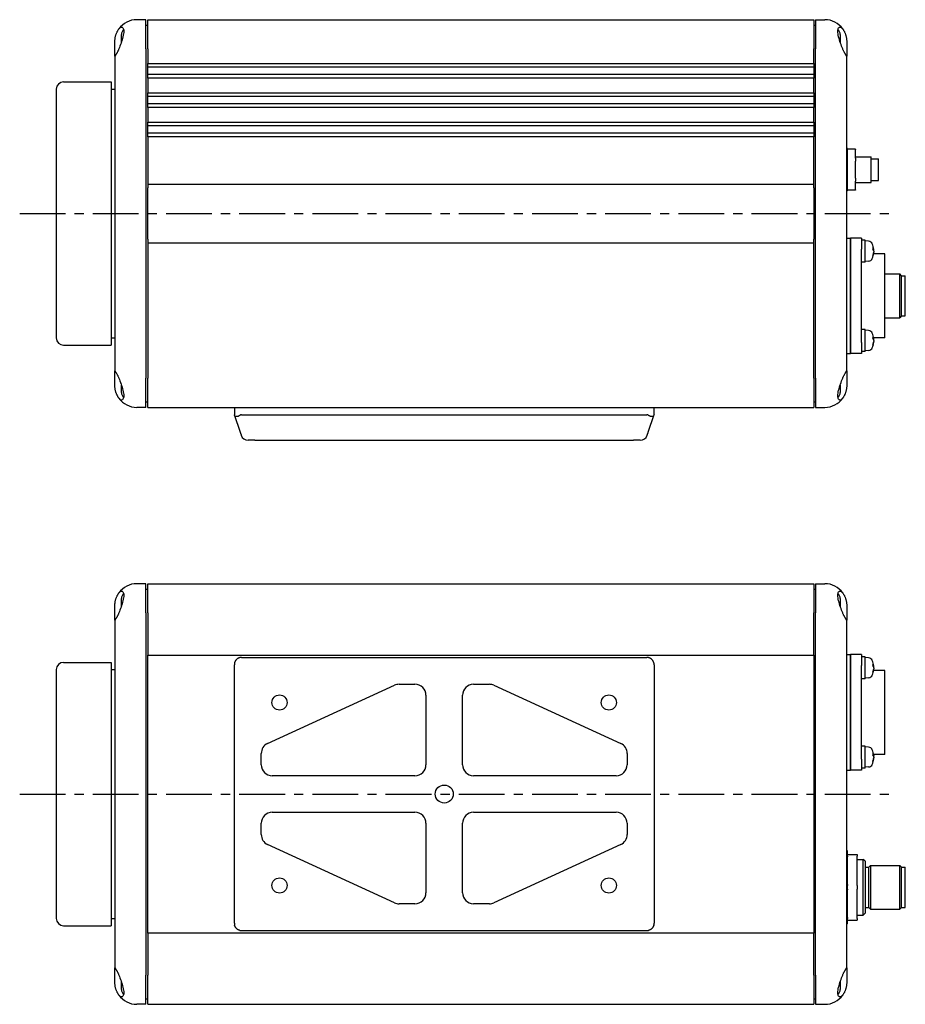
# Model space of a CAD drawing. Extents: x 245 to 622, y 174 to 443.
# Drawn here: x 245 to 487, y 174 to 443 of the extents above; entities that cross this region are included whole.
import ezdxf

# ---------------------------------------------------------------- set-up
doc = ezdxf.new("R2010")
doc.units = 0
doc.header["$LTSCALE"] = 5
doc.header["$MEASUREMENT"] = 0
doc.linetypes.add('CENTER', pattern=[2, 1.25, -0.25, 0.25, -0.25])
doc.layers.get('0').update_dxf_attribs({"linetype": 'CONTINUOUS'})

msp = doc.modelspace()

# ---------------------------------------------------------------- linework, layer by layer
at = {"linetype": 'Continuous'}
for p, q in [((279.05, 442.88), (276.55, 442.88)), ((279.05, 434.88), (279.05, 442.88)), ((279.55, 434.88), (279.55, 442.88)), ((279.55, 442.88), (461.55, 442.88)), ((461.55, 442.88), (461.55, 434.88)), ((462.05, 442.88), (462.05, 434.88)), ((462.05, 442.88), (464.55, 442.88)), ((272.35, 436.75), (272.35, 438.81)), ((279.05, 441.38), (279.55, 441.38)), ((461.55, 441.38), (462.05, 441.38)), ((468.75, 438.81), (468.75, 436.75)), ((270.55, 432.88), (270.55, 436.88)), ((470.55, 436.88), (470.55, 432.88)), ((279.05, 434.88), (279.05, 344.88)), ((279.55, 434.88), (279.55, 430.88)), ((461.55, 430.88), (461.55, 434.88)), ((462.05, 344.88), (462.05, 434.88)), ((270.55, 432.88), (270.55, 346.88)), ((279.55, 429.88), (279.55, 430.88)), ((279.55, 430.88), (461.55, 430.88)), ((461.55, 430.88), (461.55, 429.88)), ((470.55, 346.88), (470.55, 432.88)), ((279.55, 427.88), (279.55, 429.88)), ((461.55, 429.88), (279.55, 429.88)), ((461.55, 429.88), (461.55, 427.88)), ((256.55, 425.88), (269.55, 425.88)), ((269.55, 425.88), (269.55, 353.88)), ((279.55, 426.88), (279.55, 427.88)), ((461.55, 427.88), (279.55, 427.88)), ((279.55, 426.88), (279.55, 422.88)), ((461.55, 426.88), (279.55, 426.88)), ((461.55, 427.88), (461.55, 426.88)), ((461.55, 422.88), (461.55, 426.88)), ((254.55, 423.88), (254.55, 355.88)), ((269.55, 423.88), (270.55, 423.88)), ((279.55, 421.88), (279.55, 422.88)), ((279.55, 422.88), (461.55, 422.88)), ((461.55, 422.88), (461.55, 421.88)), ((279.55, 419.88), (279.55, 421.88)), ((461.55, 421.88), (279.55, 421.88)), ((461.55, 421.88), (461.55, 419.88)), ((279.55, 418.88), (279.55, 419.88)), ((461.55, 419.88), (279.55, 419.88)), ((279.55, 418.88), (279.55, 414.88)), ((461.55, 418.88), (279.55, 418.88)), ((461.55, 419.88), (461.55, 418.88)), ((461.55, 414.88), (461.55, 418.88)), ((279.55, 413.88), (279.55, 414.88)), ((279.55, 414.88), (461.55, 414.88)), ((461.55, 414.88), (461.55, 413.88)), ((279.55, 411.88), (279.55, 413.88)), ((461.55, 413.88), (279.55, 413.88)), ((279.55, 410.88), (279.55, 411.88)), ((461.55, 411.88), (279.55, 411.88)), ((461.55, 413.88), (461.55, 411.88)), ((461.55, 411.88), (461.55, 410.88)), ((279.55, 410.88), (279.55, 397.88)), ((461.55, 410.88), (279.55, 410.88)), ((461.55, 397.88), (461.55, 410.88)), ((470.75, 407.63), (470.55, 407.63)), ((470.75, 396.13), (470.75, 407.63)), ((472.95, 407.5), (470.75, 407.5)), ((472.95, 407.5), (472.95, 407.36)), ((472.95, 405.05), (472.95, 407.36)), ((472.95, 405.38), (477.25, 405.38)), ((472.95, 405.05), (472.95, 404.19)), ((472.95, 399.57), (472.95, 404.19)), ((477.25, 398.38), (477.25, 405.38)), ((477.25, 404.88), (479.25, 404.88)), ((479.25, 398.88), (479.25, 404.88)), ((472.95, 399.57), (472.95, 398.7)), ((472.95, 396.39), (472.95, 398.7)), ((477.25, 398.88), (479.25, 398.88)), ((279.55, 397.88), (279.55, 396.88)), ((279.55, 397.88), (461.55, 397.88)), ((279.55, 382.88), (279.55, 396.88)), ((279.55, 382.88), (279.55, 396.88)), ((461.55, 396.88), (461.55, 397.88)), ((461.55, 396.88), (461.55, 382.88)), ((461.55, 396.88), (461.55, 382.88)), ((470.75, 396.13), (470.55, 396.13)), ((472.95, 396.26), (470.75, 396.26)), ((472.95, 398.38), (477.25, 398.38)), ((472.95, 396.39), (472.95, 396.26)), ((279.55, 382.88), (279.55, 381.88)), ((461.55, 381.88), (461.55, 382.88)), ((470.55, 383.18), (471.55, 383.18)), ((471.55, 383.18), (471.55, 380.18)), ((471.55, 380.18), (471.55, 383.18)), ((474.55, 383.18), (471.55, 383.18)), ((474.55, 383.18), (474.55, 380.18)), ((475.55, 382.58), (474.55, 382.58)), ((475.55, 376.58), (475.55, 382.58)), ((476.53, 382.29), (475.55, 382.38)), ((279.55, 381.88), (279.55, 344.88)), ((279.55, 381.88), (461.55, 381.88)), ((461.55, 344.88), (461.55, 381.88)), ((471.55, 354.58), (471.55, 380.18)), ((471.55, 380.18), (471.55, 354.58)), ((474.55, 354.58), (474.55, 380.18)), ((477.73, 380.17), (477.73, 380.55)), ((477.93, 380.01), (477.8, 380)), ((477.73, 378.25), (477.73, 378.49)), ((477.93, 379.14), (477.89, 379.15)), ((480.95, 378.88), (477.9, 378.88)), ((480.95, 355.88), (480.95, 378.88)), ((475.55, 376.58), (474.55, 376.58)), ((476.53, 376.86), (475.55, 376.78)), ((480.95, 373.38), (485.05, 373.38)), ((485.05, 361.38), (485.05, 373.38)), ((485.55, 372.88), (485.05, 373.38)), ((485.55, 372.88), (486.55, 372.88)), ((485.55, 361.88), (485.55, 372.88)), ((486.55, 361.88), (486.55, 372.88)), ((480.95, 361.38), (485.05, 361.38)), ((485.55, 361.88), (485.05, 361.38)), ((485.55, 361.88), (486.55, 361.88)), ((475.55, 358.18), (474.55, 358.18)), ((475.55, 352.18), (475.55, 358.18)), ((269.55, 355.88), (270.55, 355.88)), ((476.53, 357.89), (475.55, 357.98)), ((477.73, 355.77), (477.73, 356.15)), ((477.93, 355.61), (477.8, 355.6)), ((480.95, 355.88), (477.9, 355.88)), ((256.55, 353.88), (269.55, 353.88)), ((471.55, 354.58), (471.55, 351.58)), ((471.55, 351.58), (471.55, 354.58)), ((474.55, 354.58), (474.55, 351.58)), ((477.73, 353.85), (477.73, 354.09)), ((477.93, 354.74), (477.89, 354.75)), ((470.55, 351.58), (471.55, 351.58)), ((474.55, 351.58), (471.55, 351.58)), ((475.55, 352.18), (474.55, 352.18)), ((476.53, 352.46), (475.55, 352.38)), ((270.55, 342.88), (270.55, 346.88)), ((279.05, 336.88), (279.05, 344.88)), ((279.55, 336.88), (279.55, 344.88)), ((461.55, 344.88), (461.55, 336.88)), ((462.05, 344.88), (462.05, 336.88)), ((470.55, 346.88), (470.55, 342.88)), ((272.35, 340.95), (272.35, 343)), ((468.75, 343), (468.75, 340.95)), ((279.05, 336.88), (276.55, 336.88)), ((279.05, 338.38), (279.55, 338.38)), ((279.55, 336.88), (461.55, 336.88)), ((303.2, 336.88), (305.2, 336.88)), ((303.2, 336.88), (303.2, 334.88)), ((305.2, 336.88), (415.9, 336.88)), ((415.9, 336.88), (417.9, 336.88)), ((417.9, 334.88), (417.9, 336.88)), ((461.55, 338.38), (462.05, 338.38)), ((462.05, 336.88), (464.55, 336.88)), ((303.26, 334.68), (303.2, 334.88)), ((303.26, 334.68), (304.71, 330.37)), ((305.2, 334.88), (415.9, 334.88)), ((416.38, 330.37), (417.83, 334.68)), ((417.9, 334.88), (417.83, 334.68)), ((308.82, 327.88), (306.98, 327.88)), ((308.82, 327.88), (412.27, 327.88)), ((414.11, 327.88), (412.27, 327.88)), ((279.05, 288.68), (276.55, 288.68)), ((279.05, 280.68), (279.05, 288.68)), ((279.55, 288.68), (461.55, 288.68)), ((279.55, 280.68), (279.55, 288.68)), ((461.55, 288.68), (461.55, 280.68)), ((462.05, 288.68), (462.05, 280.68)), ((462.05, 288.68), (464.55, 288.68)), ((279.05, 287.18), (279.55, 287.18)), ((461.55, 287.18), (462.05, 287.18)), ((270.55, 278.68), (270.55, 282.68)), ((272.35, 282.56), (272.35, 284.61)), ((468.75, 284.61), (468.75, 282.56)), ((470.55, 282.68), (470.55, 278.68)), ((279.05, 280.68), (279.05, 181.68)), ((279.55, 280.68), (279.55, 269.18)), ((461.55, 269.18), (461.55, 280.68)), ((462.05, 181.68), (462.05, 280.68)), ((270.55, 278.68), (270.55, 183.68)), ((470.55, 183.68), (470.55, 278.68)), ((470.55, 269.28), (471.55, 269.28)), ((474.55, 269.28), (471.55, 269.28)), ((471.55, 266.28), (471.55, 269.28)), ((471.55, 269.28), (471.55, 266.28)), ((474.55, 269.28), (474.55, 266.28)), ((256.55, 267.18), (269.55, 267.18)), ((269.55, 267.18), (269.55, 195.18)), ((279.55, 193.18), (279.55, 269.18)), ((279.55, 269.18), (461.55, 269.18)), ((303.2, 195.83), (303.2, 266.53)), ((305.2, 268.53), (415.9, 268.53)), ((417.9, 266.53), (417.9, 195.83)), ((461.55, 269.18), (461.55, 193.18)), ((475.55, 268.68), (474.55, 268.68)), ((475.55, 262.68), (475.55, 268.68)), ((476.53, 268.4), (475.55, 268.48)), ((477.73, 266.28), (477.73, 266.66)), ((254.55, 265.18), (254.55, 197.18)), ((269.55, 265.18), (270.55, 265.18)), ((471.55, 266.28), (471.55, 240.68)), ((471.55, 240.68), (471.55, 266.28)), ((474.55, 240.68), (474.55, 266.28)), ((477.73, 264.35), (477.73, 264.59)), ((477.93, 266.12), (477.8, 266.11)), ((477.93, 265.25), (477.89, 265.25)), ((480.95, 264.98), (477.9, 264.98)), ((480.95, 241.98), (480.95, 264.98)), ((348.2, 261.18), (352.55, 261.18)), ((368.55, 261.18), (372.89, 261.18)), ((475.55, 262.68), (474.55, 262.68)), ((476.53, 262.97), (475.55, 262.88)), ((312.29, 244.99), (346.95, 260.91)), ((374.14, 260.91), (408.8, 244.99)), ((355.55, 258.18), (355.55, 239.18)), ((365.55, 239.18), (365.55, 258.18)), ((475.55, 244.28), (474.55, 244.28)), ((475.55, 238.28), (475.55, 244.28)), ((476.53, 244), (475.55, 244.08)), ((310.55, 239.18), (310.55, 242.26)), ((410.55, 242.26), (410.55, 239.18)), ((471.55, 237.68), (471.55, 240.68)), ((471.55, 240.68), (471.55, 237.68)), ((474.55, 240.68), (474.55, 237.68)), ((477.73, 241.88), (477.73, 242.26)), ((477.73, 239.95), (477.73, 240.19)), ((477.93, 241.72), (477.8, 241.71)), ((477.93, 240.85), (477.89, 240.85)), ((480.95, 241.98), (477.9, 241.98)), ((470.55, 237.68), (471.55, 237.68)), ((474.55, 237.68), (471.55, 237.68)), ((475.55, 238.28), (474.55, 238.28)), ((476.53, 238.57), (475.55, 238.48)), ((352.55, 236.18), (313.55, 236.18)), ((407.55, 236.18), (368.55, 236.18)), ((313.55, 226.18), (352.55, 226.18)), ((368.55, 226.18), (407.55, 226.18)), ((310.55, 220.11), (310.55, 223.18)), ((355.55, 223.18), (355.55, 204.18)), ((365.55, 204.18), (365.55, 223.18)), ((410.55, 223.18), (410.55, 220.11)), ((346.95, 201.46), (312.29, 217.38)), ((408.8, 217.38), (374.14, 201.46)), ((470.75, 215.68), (470.55, 215.68)), ((470.75, 214.68), (470.75, 215.68)), ((470.75, 214.18), (470.75, 214.68)), ((470.75, 214.68), (473.35, 214.68)), ((470.75, 214.18), (470.75, 213.96)), ((470.75, 206.41), (470.75, 213.96)), ((473.35, 214.68), (473.35, 214.18)), ((473.35, 206.18), (473.35, 214.18)), ((473.35, 213.28), (475.05, 213.28)), ((475.55, 212.78), (475.05, 213.28)), ((475.05, 198.08), (475.05, 213.28)), ((475.55, 212.78), (475.55, 198.58)), ((475.55, 211.18), (476.55, 211.18)), ((476.55, 211.18), (477.05, 211.68)), ((476.55, 200.18), (476.55, 211.18)), ((477.05, 211.68), (477.05, 199.68)), ((477.05, 211.68), (485.05, 211.68)), ((485.55, 211.18), (485.05, 211.68)), ((485.05, 199.68), (485.05, 211.68)), ((485.55, 200.18), (485.55, 211.18)), ((485.55, 211.18), (486.55, 211.18)), ((486.55, 200.18), (486.55, 211.18)), ((470.75, 206.41), (470.75, 206.18)), ((470.75, 205.18), (470.75, 206.18)), ((470.75, 205.18), (470.75, 204.96)), ((470.75, 197.41), (470.75, 204.96)), ((473.35, 206.18), (473.35, 205.18)), ((473.35, 197.18), (473.35, 205.18)), ((352.55, 201.18), (348.2, 201.18)), ((372.89, 201.18), (368.55, 201.18)), ((475.55, 200.18), (476.55, 200.18)), ((476.55, 200.18), (477.05, 199.68)), ((477.05, 199.68), (485.05, 199.68)), ((485.55, 200.18), (485.05, 199.68)), ((485.55, 200.18), (486.55, 200.18)), ((269.55, 197.18), (270.55, 197.18)), ((470.75, 197.41), (470.75, 197.18)), ((470.75, 196.68), (470.75, 197.18)), ((470.75, 195.68), (470.75, 196.68)), ((470.75, 196.68), (473.35, 196.68)), ((473.35, 198.08), (475.05, 198.08)), ((473.35, 197.18), (473.35, 196.68)), ((475.55, 198.58), (475.05, 198.08)), ((256.55, 195.18), (269.55, 195.18)), ((305.2, 193.83), (415.9, 193.83)), ((470.75, 195.68), (470.55, 195.68)), ((279.55, 193.18), (279.55, 181.68)), ((461.55, 193.18), (279.55, 193.18)), ((461.55, 181.68), (461.55, 193.18)), ((270.55, 179.68), (270.55, 183.68)), ((470.55, 183.68), (470.55, 179.68)), ((279.05, 173.68), (279.05, 181.68)), ((279.55, 173.68), (279.55, 181.68)), ((461.55, 181.68), (461.55, 173.68)), ((462.05, 181.68), (462.05, 173.68)), ((272.35, 177.75), (272.35, 179.81)), ((468.75, 179.81), (468.75, 177.75)), ((279.05, 175.18), (279.55, 175.18)), ((461.55, 175.18), (462.05, 175.18)), ((279.05, 173.68), (276.55, 173.68)), ((279.55, 173.68), (461.55, 173.68)), ((462.05, 173.68), (464.55, 173.68))]:
    msp.add_line(p, q, dxfattribs=at)
at = {"color": 4, "linetype": 'CENTER', "ltscale": 2}
for p, q in [((244.55, 389.88), (484.55, 389.88)), ((244.55, 231.18), (484.55, 231.18))]:
    msp.add_line(p, q, dxfattribs=at)
at = {"linetype": 'Continuous'}
for points in [[(270.55, 436.88), (270.55, 437.05), (270.56, 437.23), (270.57, 437.41), (270.59, 437.59), (270.61, 437.76), (270.64, 437.94), (270.67, 438.11), (270.71, 438.28), (270.75, 438.45), (270.8, 438.61), (270.85, 438.77), (270.91, 438.92), (270.96, 439.07), (271.02, 439.21), (271.08, 439.35), (271.14, 439.48), (271.2, 439.61), (271.27, 439.73), (271.33, 439.84), (271.39, 439.95), (271.46, 440.06), (271.52, 440.16), (271.58, 440.25), (271.65, 440.34)], [(271.65, 440.34), (271.8, 440.54), (271.95, 440.69), (272.11, 440.8), (272.26, 440.86), (272.4, 440.88), (272.54, 440.85), (272.66, 440.77), (272.77, 440.65), (272.86, 440.48), (272.93, 440.27), (272.97, 440.01), (272.98, 439.7), (272.97, 439.37), (272.93, 439), (272.86, 438.61), (272.77, 438.2), (272.66, 437.78), (272.54, 437.35), (272.4, 436.92), (272.26, 436.49), (272.11, 436.07), (271.95, 435.66), (271.8, 435.26), (271.65, 434.88)], [(469.45, 434.88), (469.29, 435.26), (469.14, 435.66), (468.99, 436.07), (468.83, 436.49), (468.69, 436.92), (468.55, 437.35), (468.43, 437.78), (468.32, 438.2), (468.23, 438.61), (468.16, 439), (468.12, 439.37), (468.11, 439.71), (468.12, 440.01), (468.16, 440.27), (468.23, 440.48), (468.32, 440.65), (468.43, 440.78), (468.56, 440.85), (468.69, 440.88), (468.84, 440.86), (468.99, 440.8), (469.14, 440.69), (469.29, 440.54), (469.45, 440.34)], [(469.45, 440.34), (469.51, 440.25), (469.57, 440.16), (469.64, 440.06), (469.7, 439.95), (469.76, 439.84), (469.83, 439.73), (469.89, 439.61), (469.95, 439.48), (470.01, 439.35), (470.07, 439.21), (470.13, 439.07), (470.19, 438.92), (470.24, 438.77), (470.29, 438.61), (470.34, 438.45), (470.38, 438.28), (470.42, 438.11), (470.45, 437.94), (470.48, 437.76), (470.5, 437.59), (470.52, 437.41), (470.54, 437.23), (470.54, 437.05), (470.55, 436.88)], [(271.65, 434.88), (271.58, 434.73), (271.52, 434.59), (271.46, 434.45), (271.39, 434.32), (271.33, 434.19), (271.27, 434.07), (271.2, 433.95), (271.14, 433.84), (271.08, 433.74), (271.02, 433.63), (270.96, 433.53), (270.91, 433.44), (270.85, 433.35), (270.8, 433.27), (270.75, 433.2), (270.71, 433.13), (270.67, 433.07), (270.64, 433.02), (270.61, 432.98), (270.59, 432.94), (270.57, 432.91), (270.56, 432.89), (270.55, 432.88), (270.55, 432.88)], [(470.55, 432.88), (470.54, 432.88), (470.54, 432.89), (470.52, 432.91), (470.5, 432.94), (470.48, 432.98), (470.45, 433.02), (470.42, 433.07), (470.38, 433.13), (470.34, 433.2), (470.29, 433.27), (470.24, 433.35), (470.19, 433.44), (470.13, 433.53), (470.07, 433.63), (470.01, 433.74), (469.95, 433.84), (469.89, 433.95), (469.83, 434.07), (469.76, 434.19), (469.7, 434.32), (469.64, 434.45), (469.57, 434.59), (469.51, 434.73), (469.45, 434.88)], [(477.72, 380.57), (477.72, 380.57), (477.72, 380.57), (477.72, 380.57), (477.72, 380.57), (477.72, 380.57), (477.72, 380.56), (477.72, 380.56), (477.72, 380.56), (477.72, 380.56), (477.72, 380.56), (477.72, 380.56), (477.72, 380.56), (477.72, 380.56), (477.73, 380.56), (477.73, 380.56), (477.73, 380.56), (477.73, 380.56), (477.73, 380.56), (477.73, 380.56), (477.73, 380.56), (477.73, 380.55), (477.73, 380.55), (477.73, 380.55), (477.73, 380.55)], [(477.92, 380.07), (477.92, 380.06), (477.92, 380.05), (477.92, 380.04), (477.92, 380.04), (477.93, 380.03), (477.93, 380.03), (477.93, 380.02), (477.93, 380.02), (477.93, 380.02), (477.93, 380.02), (477.93, 380.01), (477.93, 380.01), (477.93, 380.01), (477.93, 380.01), (477.93, 380.01), (477.92, 380.01), (477.92, 380.02), (477.92, 380.02), (477.92, 380.02), (477.92, 380.02), (477.92, 380.03), (477.92, 380.03), (477.92, 380.04), (477.92, 380.04)], [(477.92, 379.58), (477.92, 379.59), (477.92, 379.6), (477.92, 379.6), (477.92, 379.61), (477.93, 379.62), (477.93, 379.63), (477.93, 379.64), (477.93, 379.65), (477.93, 379.66), (477.93, 379.67), (477.93, 379.68), (477.93, 379.7), (477.93, 379.71), (477.93, 379.72), (477.93, 379.73), (477.92, 379.74), (477.92, 379.75), (477.92, 379.76), (477.92, 379.77), (477.92, 379.78), (477.92, 379.79), (477.92, 379.8), (477.92, 379.81), (477.92, 379.82)], [(477.92, 379.61), (477.92, 379.6), (477.92, 379.59), (477.92, 379.58), (477.92, 379.58), (477.92, 379.57), (477.92, 379.55), (477.92, 379.54), (477.93, 379.53), (477.93, 379.52), (477.93, 379.51), (477.93, 379.5), (477.93, 379.48), (477.93, 379.47), (477.93, 379.46), (477.93, 379.45), (477.93, 379.43), (477.92, 379.42), (477.92, 379.41), (477.92, 379.39), (477.92, 379.38), (477.92, 379.37), (477.92, 379.36), (477.92, 379.35), (477.92, 379.34)], [(477.73, 378.25), (477.73, 378.25), (477.73, 378.25), (477.73, 378.24), (477.73, 378.24), (477.73, 378.24), (477.73, 378.24), (477.73, 378.24), (477.73, 378.24), (477.73, 378.24), (477.73, 378.24), (477.72, 378.24), (477.72, 378.23), (477.72, 378.23), (477.72, 378.23), (477.72, 378.23), (477.72, 378.23), (477.72, 378.23), (477.72, 378.23), (477.72, 378.23), (477.72, 378.23), (477.72, 378.23), (477.72, 378.22), (477.72, 378.22), (477.72, 378.22)], [(477.92, 379.06), (477.92, 379.06), (477.92, 379.07), (477.92, 379.07), (477.92, 379.08), (477.92, 379.09), (477.92, 379.09), (477.92, 379.1), (477.92, 379.1), (477.92, 379.11), (477.92, 379.11), (477.92, 379.12), (477.93, 379.12), (477.93, 379.12), (477.93, 379.13), (477.93, 379.13), (477.93, 379.13), (477.93, 379.14), (477.93, 379.14), (477.93, 379.14), (477.93, 379.14), (477.93, 379.14), (477.93, 379.14), (477.93, 379.14), (477.93, 379.14)], [(477.72, 356.17), (477.72, 356.17), (477.72, 356.17), (477.72, 356.17), (477.72, 356.17), (477.72, 356.17), (477.72, 356.16), (477.72, 356.16), (477.72, 356.16), (477.72, 356.16), (477.72, 356.16), (477.72, 356.16), (477.72, 356.16), (477.72, 356.16), (477.73, 356.16), (477.73, 356.16), (477.73, 356.16), (477.73, 356.16), (477.73, 356.16), (477.73, 356.16), (477.73, 356.16), (477.73, 356.15), (477.73, 356.15), (477.73, 356.15), (477.73, 356.15)], [(477.92, 355.67), (477.92, 355.66), (477.92, 355.65), (477.92, 355.64), (477.92, 355.64), (477.93, 355.63), (477.93, 355.63), (477.93, 355.62), (477.93, 355.62), (477.93, 355.62), (477.93, 355.62), (477.93, 355.61), (477.93, 355.61), (477.93, 355.61), (477.93, 355.61), (477.93, 355.61), (477.92, 355.61), (477.92, 355.62), (477.92, 355.62), (477.92, 355.62), (477.92, 355.62), (477.92, 355.63), (477.92, 355.63), (477.92, 355.64), (477.92, 355.64)], [(477.92, 355.18), (477.92, 355.19), (477.92, 355.2), (477.92, 355.2), (477.92, 355.21), (477.93, 355.22), (477.93, 355.23), (477.93, 355.24), (477.93, 355.25), (477.93, 355.26), (477.93, 355.27), (477.93, 355.28), (477.93, 355.3), (477.93, 355.31), (477.93, 355.32), (477.93, 355.33), (477.92, 355.34), (477.92, 355.35), (477.92, 355.36), (477.92, 355.37), (477.92, 355.38), (477.92, 355.39), (477.92, 355.4), (477.92, 355.41), (477.92, 355.42)], [(477.73, 353.85), (477.73, 353.85), (477.73, 353.85), (477.73, 353.84), (477.73, 353.84), (477.73, 353.84), (477.73, 353.84), (477.73, 353.84), (477.73, 353.84), (477.73, 353.84), (477.73, 353.84), (477.72, 353.84), (477.72, 353.83), (477.72, 353.83), (477.72, 353.83), (477.72, 353.83), (477.72, 353.83), (477.72, 353.83), (477.72, 353.83), (477.72, 353.83), (477.72, 353.83), (477.72, 353.83), (477.72, 353.82), (477.72, 353.82), (477.72, 353.82)], [(477.92, 355.21), (477.92, 355.2), (477.92, 355.19), (477.92, 355.18), (477.92, 355.18), (477.92, 355.17), (477.92, 355.15), (477.92, 355.14), (477.93, 355.13), (477.93, 355.12), (477.93, 355.11), (477.93, 355.1), (477.93, 355.08), (477.93, 355.07), (477.93, 355.06), (477.93, 355.05), (477.93, 355.03), (477.92, 355.02), (477.92, 355.01), (477.92, 354.99), (477.92, 354.98), (477.92, 354.97), (477.92, 354.96), (477.92, 354.95), (477.92, 354.94)], [(477.92, 354.66), (477.92, 354.66), (477.92, 354.67), (477.92, 354.67), (477.92, 354.68), (477.92, 354.69), (477.92, 354.69), (477.92, 354.7), (477.92, 354.7), (477.92, 354.71), (477.92, 354.71), (477.92, 354.72), (477.93, 354.72), (477.93, 354.72), (477.93, 354.73), (477.93, 354.73), (477.93, 354.73), (477.93, 354.74), (477.93, 354.74), (477.93, 354.74), (477.93, 354.74), (477.93, 354.74), (477.93, 354.74), (477.93, 354.74), (477.93, 354.74)], [(270.55, 346.88), (270.55, 346.87), (270.56, 346.86), (270.57, 346.84), (270.59, 346.81), (270.61, 346.78), (270.64, 346.73), (270.67, 346.68), (270.71, 346.62), (270.75, 346.56), (270.8, 346.48), (270.85, 346.4), (270.91, 346.32), (270.96, 346.22), (271.02, 346.12), (271.08, 346.02), (271.14, 345.91), (271.2, 345.8), (271.27, 345.69), (271.33, 345.57), (271.39, 345.44), (271.46, 345.31), (271.52, 345.17), (271.58, 345.03), (271.65, 344.88)], [(271.65, 344.88), (271.8, 344.5), (271.95, 344.1), (272.11, 343.69), (272.26, 343.26), (272.4, 342.83), (272.54, 342.4), (272.66, 341.97), (272.77, 341.55), (272.86, 341.14), (272.93, 340.75), (272.97, 340.38), (272.98, 340.05), (272.97, 339.75), (272.93, 339.49), (272.86, 339.27), (272.77, 339.1), (272.66, 338.98), (272.54, 338.91), (272.4, 338.88), (272.26, 338.9), (272.11, 338.96), (271.95, 339.07), (271.8, 339.22), (271.65, 339.41)], [(469.45, 339.41), (469.29, 339.22), (469.14, 339.07), (468.99, 338.96), (468.83, 338.9), (468.69, 338.88), (468.55, 338.91), (468.43, 338.98), (468.32, 339.1), (468.23, 339.27), (468.16, 339.49), (468.12, 339.75), (468.11, 340.05), (468.12, 340.39), (468.16, 340.76), (468.23, 341.15), (468.32, 341.56), (468.43, 341.98), (468.56, 342.41), (468.69, 342.84), (468.84, 343.26), (468.99, 343.69), (469.14, 344.1), (469.29, 344.5), (469.45, 344.88)], [(469.45, 344.88), (469.51, 345.03), (469.57, 345.17), (469.64, 345.31), (469.7, 345.44), (469.76, 345.57), (469.83, 345.69), (469.89, 345.8), (469.95, 345.91), (470.01, 346.02), (470.07, 346.12), (470.13, 346.22), (470.19, 346.32), (470.24, 346.4), (470.29, 346.48), (470.34, 346.56), (470.38, 346.62), (470.42, 346.68), (470.45, 346.73), (470.48, 346.78), (470.5, 346.81), (470.52, 346.84), (470.54, 346.86), (470.54, 346.87), (470.55, 346.88)], [(271.65, 339.41), (271.58, 339.5), (271.52, 339.6), (271.46, 339.7), (271.39, 339.81), (271.33, 339.92), (271.27, 340.03), (271.2, 340.15), (271.14, 340.27), (271.08, 340.4), (271.02, 340.54), (270.96, 340.69), (270.91, 340.83), (270.85, 340.99), (270.8, 341.15), (270.75, 341.31), (270.71, 341.48), (270.67, 341.65), (270.64, 341.82), (270.61, 341.99), (270.59, 342.17), (270.57, 342.35), (270.56, 342.53), (270.55, 342.7), (270.55, 342.88)], [(470.55, 342.88), (470.54, 342.7), (470.54, 342.53), (470.52, 342.35), (470.5, 342.17), (470.48, 341.99), (470.45, 341.82), (470.42, 341.65), (470.38, 341.48), (470.34, 341.31), (470.29, 341.15), (470.24, 340.99), (470.19, 340.83), (470.13, 340.69), (470.07, 340.54), (470.01, 340.4), (469.95, 340.27), (469.89, 340.15), (469.83, 340.03), (469.76, 339.92), (469.7, 339.81), (469.64, 339.7), (469.57, 339.6), (469.51, 339.5), (469.45, 339.41)], [(304.68, 334.68), (304.61, 334.63), (304.54, 334.58), (304.46, 334.53), (304.38, 334.49), (304.3, 334.46), (304.22, 334.43), (304.15, 334.4), (304.07, 334.38), (303.99, 334.37), (303.92, 334.36), (303.85, 334.35), (303.78, 334.35), (303.72, 334.35), (303.66, 334.36), (303.6, 334.37), (303.54, 334.38), (303.49, 334.4), (303.45, 334.43), (303.41, 334.46), (303.37, 334.49), (303.34, 334.53), (303.31, 334.58), (303.28, 334.63), (303.26, 334.68)], [(417.83, 334.68), (417.81, 334.63), (417.78, 334.58), (417.76, 334.53), (417.72, 334.49), (417.69, 334.46), (417.64, 334.43), (417.6, 334.4), (417.55, 334.38), (417.49, 334.37), (417.44, 334.36), (417.38, 334.35), (417.31, 334.35), (417.24, 334.35), (417.17, 334.36), (417.1, 334.37), (417.02, 334.38), (416.95, 334.4), (416.87, 334.43), (416.79, 334.46), (416.71, 334.49), (416.63, 334.53), (416.56, 334.58), (416.48, 334.63), (416.41, 334.68)], [(304.71, 330.37), (304.74, 330.28), (304.77, 330.19), (304.8, 330.11), (304.82, 330.03), (304.85, 329.95), (304.87, 329.88), (304.9, 329.81), (304.92, 329.74), (304.94, 329.68), (304.96, 329.63), (304.98, 329.57), (304.99, 329.52), (305.01, 329.48), (305.02, 329.44), (305.03, 329.4), (305.05, 329.37), (305.06, 329.34), (305.06, 329.31), (305.07, 329.29), (305.08, 329.27), (305.08, 329.26), (305.09, 329.25), (305.09, 329.24), (305.09, 329.24)], [(416, 329.24), (416, 329.24), (416.01, 329.25), (416.01, 329.26), (416.01, 329.27), (416.02, 329.29), (416.03, 329.31), (416.04, 329.34), (416.05, 329.37), (416.06, 329.4), (416.07, 329.44), (416.08, 329.48), (416.1, 329.52), (416.12, 329.57), (416.13, 329.63), (416.15, 329.68), (416.17, 329.74), (416.19, 329.81), (416.22, 329.88), (416.24, 329.95), (416.27, 330.03), (416.29, 330.11), (416.32, 330.19), (416.35, 330.28), (416.38, 330.37)], [(270.55, 282.68), (270.55, 282.86), (270.56, 283.04), (270.57, 283.22), (270.59, 283.39), (270.61, 283.57), (270.64, 283.74), (270.67, 283.92), (270.71, 284.09), (270.75, 284.25), (270.8, 284.42), (270.85, 284.58), (270.91, 284.73), (270.96, 284.88), (271.02, 285.02), (271.08, 285.16), (271.14, 285.29), (271.2, 285.42), (271.27, 285.53), (271.33, 285.65), (271.39, 285.76), (271.46, 285.86), (271.52, 285.96), (271.58, 286.06), (271.65, 286.15)], [(271.65, 286.15), (271.8, 286.34), (271.95, 286.49), (272.11, 286.6), (272.26, 286.67), (272.4, 286.68), (272.54, 286.66), (272.66, 286.58), (272.77, 286.46), (272.86, 286.29), (272.93, 286.07), (272.97, 285.81), (272.98, 285.51), (272.97, 285.17), (272.93, 284.81), (272.86, 284.42), (272.77, 284.01), (272.66, 283.59), (272.54, 283.16), (272.4, 282.73), (272.26, 282.3), (272.11, 281.88), (271.95, 281.46), (271.8, 281.06), (271.65, 280.68)], [(469.45, 280.68), (469.29, 281.07), (469.14, 281.46), (468.99, 281.88), (468.83, 282.3), (468.69, 282.73), (468.55, 283.16), (468.43, 283.59), (468.32, 284.01), (468.23, 284.42), (468.16, 284.81), (468.12, 285.18), (468.11, 285.52), (468.12, 285.82), (468.16, 286.08), (468.23, 286.29), (468.32, 286.46), (468.43, 286.58), (468.56, 286.66), (468.69, 286.68), (468.84, 286.67), (468.99, 286.6), (469.14, 286.49), (469.29, 286.34), (469.45, 286.15)], [(469.45, 286.15), (469.51, 286.06), (469.57, 285.96), (469.64, 285.86), (469.7, 285.76), (469.76, 285.65), (469.83, 285.53), (469.89, 285.42), (469.95, 285.29), (470.01, 285.16), (470.07, 285.02), (470.13, 284.88), (470.19, 284.73), (470.24, 284.58), (470.29, 284.42), (470.34, 284.25), (470.38, 284.09), (470.42, 283.92), (470.45, 283.74), (470.48, 283.57), (470.5, 283.39), (470.52, 283.22), (470.54, 283.04), (470.54, 282.86), (470.55, 282.68)], [(271.65, 280.68), (271.58, 280.54), (271.52, 280.39), (271.46, 280.26), (271.39, 280.12), (271.33, 280), (271.27, 279.88), (271.2, 279.76), (271.14, 279.65), (271.08, 279.54), (271.02, 279.44), (270.96, 279.34), (270.91, 279.25), (270.85, 279.16), (270.8, 279.08), (270.75, 279.01), (270.71, 278.94), (270.67, 278.88), (270.64, 278.83), (270.61, 278.78), (270.59, 278.75), (270.57, 278.72), (270.56, 278.7), (270.55, 278.69), (270.55, 278.68)], [(470.55, 278.68), (470.54, 278.69), (470.54, 278.7), (470.52, 278.72), (470.5, 278.75), (470.48, 278.78), (470.45, 278.83), (470.42, 278.88), (470.38, 278.94), (470.34, 279.01), (470.29, 279.08), (470.24, 279.16), (470.19, 279.25), (470.13, 279.34), (470.07, 279.44), (470.01, 279.54), (469.95, 279.65), (469.89, 279.76), (469.83, 279.88), (469.76, 280), (469.7, 280.12), (469.64, 280.26), (469.57, 280.39), (469.51, 280.54), (469.45, 280.68)], [(304.68, 268.47), (304.61, 268.45), (304.54, 268.42), (304.46, 268.39), (304.38, 268.36), (304.3, 268.32), (304.22, 268.28), (304.15, 268.24), (304.07, 268.19), (303.99, 268.13), (303.92, 268.08), (303.85, 268.01), (303.78, 267.95), (303.72, 267.88), (303.66, 267.81), (303.6, 267.74), (303.54, 267.66), (303.49, 267.59), (303.45, 267.51), (303.41, 267.43), (303.37, 267.35), (303.34, 267.27), (303.31, 267.2), (303.28, 267.12), (303.26, 267.05)], [(417.83, 267.05), (417.81, 267.12), (417.78, 267.19), (417.76, 267.27), (417.72, 267.35), (417.69, 267.43), (417.64, 267.51), (417.6, 267.58), (417.55, 267.66), (417.49, 267.74), (417.44, 267.81), (417.38, 267.88), (417.31, 267.95), (417.24, 268.01), (417.17, 268.07), (417.1, 268.13), (417.02, 268.19), (416.95, 268.24), (416.87, 268.28), (416.79, 268.32), (416.71, 268.36), (416.63, 268.39), (416.56, 268.42), (416.48, 268.45), (416.41, 268.47)], [(477.72, 266.68), (477.72, 266.67), (477.72, 266.67), (477.72, 266.67), (477.72, 266.67), (477.72, 266.67), (477.72, 266.67), (477.72, 266.67), (477.72, 266.67), (477.72, 266.67), (477.72, 266.67), (477.72, 266.67), (477.72, 266.67), (477.72, 266.67), (477.73, 266.67), (477.73, 266.67), (477.73, 266.66), (477.73, 266.66), (477.73, 266.66), (477.73, 266.66), (477.73, 266.66), (477.73, 266.66), (477.73, 266.66), (477.73, 266.66), (477.73, 266.66)], [(477.73, 264.35), (477.73, 264.35), (477.73, 264.35), (477.73, 264.35), (477.73, 264.35), (477.73, 264.35), (477.73, 264.35), (477.73, 264.35), (477.73, 264.35), (477.73, 264.34), (477.73, 264.34), (477.72, 264.34), (477.72, 264.34), (477.72, 264.34), (477.72, 264.34), (477.72, 264.34), (477.72, 264.34), (477.72, 264.34), (477.72, 264.33), (477.72, 264.33), (477.72, 264.33), (477.72, 264.33), (477.72, 264.33), (477.72, 264.33), (477.72, 264.33)], [(477.92, 266.17), (477.92, 266.16), (477.92, 266.16), (477.92, 266.15), (477.92, 266.15), (477.93, 266.14), (477.93, 266.14), (477.93, 266.13), (477.93, 266.13), (477.93, 266.13), (477.93, 266.12), (477.93, 266.12), (477.93, 266.12), (477.93, 266.12), (477.93, 266.12), (477.93, 266.12), (477.92, 266.12), (477.92, 266.12), (477.92, 266.12), (477.92, 266.13), (477.92, 266.13), (477.92, 266.13), (477.92, 266.14), (477.92, 266.14), (477.92, 266.15)], [(477.92, 265.68), (477.92, 265.69), (477.92, 265.7), (477.92, 265.71), (477.92, 265.72), (477.93, 265.73), (477.93, 265.74), (477.93, 265.75), (477.93, 265.76), (477.93, 265.77), (477.93, 265.78), (477.93, 265.79), (477.93, 265.8), (477.93, 265.81), (477.93, 265.82), (477.93, 265.83), (477.92, 265.85), (477.92, 265.86), (477.92, 265.87), (477.92, 265.88), (477.92, 265.89), (477.92, 265.9), (477.92, 265.91), (477.92, 265.92), (477.92, 265.93)], [(477.92, 265.72), (477.92, 265.71), (477.92, 265.7), (477.92, 265.69), (477.92, 265.68), (477.92, 265.67), (477.92, 265.66), (477.92, 265.65), (477.93, 265.64), (477.93, 265.63), (477.93, 265.61), (477.93, 265.6), (477.93, 265.59), (477.93, 265.58), (477.93, 265.57), (477.93, 265.55), (477.93, 265.54), (477.92, 265.53), (477.92, 265.51), (477.92, 265.5), (477.92, 265.49), (477.92, 265.48), (477.92, 265.46), (477.92, 265.45), (477.92, 265.44)], [(477.92, 265.16), (477.92, 265.17), (477.92, 265.17), (477.92, 265.18), (477.92, 265.19), (477.92, 265.19), (477.92, 265.2), (477.92, 265.2), (477.92, 265.21), (477.92, 265.21), (477.92, 265.22), (477.92, 265.22), (477.93, 265.23), (477.93, 265.23), (477.93, 265.23), (477.93, 265.24), (477.93, 265.24), (477.93, 265.24), (477.93, 265.25), (477.93, 265.25), (477.93, 265.25), (477.93, 265.25), (477.93, 265.25), (477.93, 265.25), (477.93, 265.25)], [(477.72, 242.28), (477.72, 242.27), (477.72, 242.27), (477.72, 242.27), (477.72, 242.27), (477.72, 242.27), (477.72, 242.27), (477.72, 242.27), (477.72, 242.27), (477.72, 242.27), (477.72, 242.27), (477.72, 242.27), (477.72, 242.27), (477.72, 242.27), (477.73, 242.27), (477.73, 242.27), (477.73, 242.26), (477.73, 242.26), (477.73, 242.26), (477.73, 242.26), (477.73, 242.26), (477.73, 242.26), (477.73, 242.26), (477.73, 242.26), (477.73, 242.26)], [(477.73, 239.95), (477.73, 239.95), (477.73, 239.95), (477.73, 239.95), (477.73, 239.95), (477.73, 239.95), (477.73, 239.95), (477.73, 239.95), (477.73, 239.95), (477.73, 239.94), (477.73, 239.94), (477.72, 239.94), (477.72, 239.94), (477.72, 239.94), (477.72, 239.94), (477.72, 239.94), (477.72, 239.94), (477.72, 239.94), (477.72, 239.93), (477.72, 239.93), (477.72, 239.93), (477.72, 239.93), (477.72, 239.93), (477.72, 239.93), (477.72, 239.93)], [(477.92, 241.77), (477.92, 241.76), (477.92, 241.76), (477.92, 241.75), (477.92, 241.75), (477.93, 241.74), (477.93, 241.74), (477.93, 241.73), (477.93, 241.73), (477.93, 241.73), (477.93, 241.72), (477.93, 241.72), (477.93, 241.72), (477.93, 241.72), (477.93, 241.72), (477.93, 241.72), (477.92, 241.72), (477.92, 241.72), (477.92, 241.72), (477.92, 241.73), (477.92, 241.73), (477.92, 241.73), (477.92, 241.74), (477.92, 241.74), (477.92, 241.75)], [(477.92, 241.28), (477.92, 241.29), (477.92, 241.3), (477.92, 241.31), (477.92, 241.32), (477.93, 241.33), (477.93, 241.34), (477.93, 241.35), (477.93, 241.36), (477.93, 241.37), (477.93, 241.38), (477.93, 241.39), (477.93, 241.4), (477.93, 241.41), (477.93, 241.42), (477.93, 241.43), (477.92, 241.45), (477.92, 241.46), (477.92, 241.47), (477.92, 241.48), (477.92, 241.49), (477.92, 241.5), (477.92, 241.51), (477.92, 241.52), (477.92, 241.53)], [(477.92, 241.32), (477.92, 241.31), (477.92, 241.3), (477.92, 241.29), (477.92, 241.28), (477.92, 241.27), (477.92, 241.26), (477.92, 241.25), (477.93, 241.24), (477.93, 241.23), (477.93, 241.21), (477.93, 241.2), (477.93, 241.19), (477.93, 241.18), (477.93, 241.17), (477.93, 241.15), (477.93, 241.14), (477.92, 241.13), (477.92, 241.11), (477.92, 241.1), (477.92, 241.09), (477.92, 241.08), (477.92, 241.06), (477.92, 241.05), (477.92, 241.04)], [(477.92, 240.76), (477.92, 240.77), (477.92, 240.77), (477.92, 240.78), (477.92, 240.79), (477.92, 240.79), (477.92, 240.8), (477.92, 240.8), (477.92, 240.81), (477.92, 240.81), (477.92, 240.82), (477.92, 240.82), (477.93, 240.83), (477.93, 240.83), (477.93, 240.83), (477.93, 240.84), (477.93, 240.84), (477.93, 240.84), (477.93, 240.85), (477.93, 240.85), (477.93, 240.85), (477.93, 240.85), (477.93, 240.85), (477.93, 240.85), (477.93, 240.85)], [(304.68, 193.9), (304.61, 193.92), (304.54, 193.95), (304.46, 193.98), (304.38, 194.01), (304.3, 194.05), (304.22, 194.09), (304.15, 194.13), (304.07, 194.18), (303.99, 194.24), (303.92, 194.29), (303.85, 194.35), (303.78, 194.42), (303.72, 194.49), (303.66, 194.56), (303.6, 194.63), (303.55, 194.71), (303.5, 194.78), (303.45, 194.86), (303.41, 194.94), (303.37, 195.02), (303.34, 195.1), (303.31, 195.17), (303.28, 195.25), (303.26, 195.32)], [(417.83, 195.32), (417.81, 195.25), (417.78, 195.17), (417.76, 195.1), (417.72, 195.02), (417.69, 194.94), (417.64, 194.86), (417.6, 194.79), (417.55, 194.71), (417.49, 194.63), (417.44, 194.56), (417.38, 194.49), (417.31, 194.42), (417.24, 194.36), (417.17, 194.3), (417.1, 194.24), (417.02, 194.18), (416.95, 194.13), (416.87, 194.09), (416.79, 194.05), (416.71, 194.01), (416.63, 193.98), (416.56, 193.95), (416.48, 193.92), (416.41, 193.9)], [(270.55, 183.68), (270.55, 183.68), (270.56, 183.67), (270.57, 183.65), (270.59, 183.62), (270.61, 183.58), (270.64, 183.54), (270.67, 183.49), (270.71, 183.43), (270.75, 183.36), (270.8, 183.29), (270.85, 183.21), (270.91, 183.12), (270.96, 183.03), (271.02, 182.93), (271.08, 182.83), (271.14, 182.72), (271.2, 182.61), (271.27, 182.49), (271.33, 182.37), (271.39, 182.25), (271.46, 182.11), (271.52, 181.98), (271.58, 181.83), (271.65, 181.68)], [(469.45, 181.68), (469.51, 181.83), (469.57, 181.98), (469.64, 182.11), (469.7, 182.25), (469.76, 182.37), (469.83, 182.49), (469.89, 182.61), (469.95, 182.72), (470.01, 182.83), (470.07, 182.93), (470.13, 183.03), (470.19, 183.12), (470.24, 183.21), (470.29, 183.29), (470.34, 183.36), (470.38, 183.43), (470.42, 183.49), (470.45, 183.54), (470.48, 183.58), (470.5, 183.62), (470.52, 183.65), (470.54, 183.67), (470.54, 183.68), (470.55, 183.68)], [(271.65, 181.68), (271.8, 181.3), (271.95, 180.91), (272.11, 180.49), (272.26, 180.07), (272.4, 179.64), (272.54, 179.21), (272.66, 178.78), (272.77, 178.36), (272.86, 177.95), (272.93, 177.56), (272.97, 177.19), (272.98, 176.85), (272.97, 176.55), (272.93, 176.29), (272.86, 176.08), (272.77, 175.91), (272.66, 175.79), (272.54, 175.71), (272.4, 175.69), (272.26, 175.7), (272.11, 175.77), (271.95, 175.88), (271.8, 176.03), (271.65, 176.22)], [(469.45, 176.22), (469.29, 176.03), (469.14, 175.88), (468.99, 175.77), (468.83, 175.7), (468.69, 175.69), (468.55, 175.71), (468.43, 175.79), (468.32, 175.91), (468.23, 176.08), (468.16, 176.3), (468.12, 176.56), (468.11, 176.86), (468.12, 177.2), (468.16, 177.56), (468.23, 177.95), (468.32, 178.36), (468.43, 178.78), (468.56, 179.21), (468.69, 179.64), (468.84, 180.07), (468.99, 180.49), (469.14, 180.91), (469.29, 181.3), (469.45, 181.68)], [(271.65, 176.22), (271.58, 176.31), (271.52, 176.41), (271.46, 176.51), (271.39, 176.61), (271.33, 176.72), (271.27, 176.84), (271.2, 176.95), (271.14, 177.08), (271.08, 177.21), (271.02, 177.35), (270.96, 177.49), (270.91, 177.64), (270.85, 177.79), (270.8, 177.95), (270.75, 178.12), (270.71, 178.28), (270.67, 178.45), (270.64, 178.63), (270.61, 178.8), (270.59, 178.98), (270.57, 179.15), (270.56, 179.33), (270.55, 179.51), (270.55, 179.68)], [(470.55, 179.68), (470.54, 179.51), (470.54, 179.33), (470.52, 179.15), (470.5, 178.98), (470.48, 178.8), (470.45, 178.63), (470.42, 178.45), (470.38, 178.28), (470.34, 178.12), (470.29, 177.95), (470.24, 177.79), (470.19, 177.64), (470.13, 177.49), (470.07, 177.35), (470.01, 177.21), (469.95, 177.08), (469.89, 176.95), (469.83, 176.84), (469.76, 176.72), (469.7, 176.61), (469.64, 176.51), (469.57, 176.41), (469.51, 176.31), (469.45, 176.22)]]:
    msp.add_lwpolyline(points, dxfattribs=at)
for centre, radius in [((315.55, 256.18), 2.07), ((405.55, 256.18), 2.07), ((360.55, 231.18), 2.46), ((315.55, 206.18), 2.07), ((405.55, 206.18), 2.07)]:
    msp.add_circle(centre, radius, dxfattribs=at)
for centre, radius, start, end in [((276.55, 436.88), 6, 90, 144.7356), ((464.55, 436.88), 6, 35.2644, 90), ((274.22, 438.81), 1.87, 132.7861, 180), ((466.88, 438.81), 1.87, 0, 47.2139), ((256.55, 423.88), 2, 90, 180), ((476.43, 381.1), 1.2, 23.5471, 85), ((472.95, 379.58), 5, 5.5903, 23.5471), ((476.43, 378.06), 1.2, 275, 336.4529), ((472.95, 379.58), 5, 336.4529, 354.4097), ((256.55, 355.88), 2, 180, 270), ((476.43, 356.7), 1.2, 23.5471, 85), ((472.95, 355.18), 5, 5.5903, 23.5471), ((476.43, 353.66), 1.2, 275, 336.4529), ((472.95, 355.18), 5, 336.4529, 354.4097), ((276.55, 342.88), 6, 215.2644, 270), ((274.22, 340.95), 1.87, 180, 227.2139), ((464.55, 342.88), 6, 270, 324.7356), ((466.88, 340.95), 1.87, 312.7861, 0), ((306.98, 329.88), 2, 198.5576, 270), ((414.11, 329.88), 2, 270, 341.4424), ((276.55, 282.68), 6, 90, 144.7356), ((464.55, 282.68), 6, 35.2644, 90), ((274.22, 284.61), 1.87, 132.7861, 180), ((466.88, 284.61), 1.87, 0, 47.2139), ((256.55, 265.18), 2, 90, 180), ((305.2, 266.53), 2, 165.1824, 180), ((305.2, 266.53), 2, 90, 104.8176), ((415.9, 266.53), 2, 75.1824, 90), ((415.9, 266.53), 2, 0, 14.8176), ((476.43, 267.2), 1.2, 23.5471, 85), ((472.95, 265.68), 5, 5.5903, 23.5471), ((472.95, 265.68), 5, 336.4529, 354.4097), ((348.2, 258.18), 3, 90, 114.6769), ((352.55, 258.18), 3, 0, 90), ((368.55, 258.18), 3, 90, 180), ((372.89, 258.18), 3, 65.3231, 90), ((476.43, 264.17), 1.2, 275, 336.4529), ((313.55, 242.26), 3, 114.6769, 180), ((407.55, 242.26), 3, 0, 65.3231), ((476.43, 242.8), 1.2, 23.5471, 85), ((472.95, 241.28), 5, 5.5903, 23.5471), ((472.95, 241.28), 5, 336.4529, 354.4097), ((313.55, 239.18), 3, 180, 270), ((352.55, 239.18), 3, 270, 0), ((368.55, 239.18), 3, 180, 270), ((407.55, 239.18), 3, 270, 0), ((476.43, 239.77), 1.2, 275, 336.4529), ((313.55, 223.18), 3, 90, 180), ((352.55, 223.18), 3, 0, 90), ((368.55, 223.18), 3, 90, 180), ((407.55, 223.18), 3, 0, 90), ((313.55, 220.11), 3, 180, 245.3231), ((407.55, 220.11), 3, 294.6769, 0), ((352.55, 204.18), 3, 270, 0), ((368.55, 204.18), 3, 180, 270), ((348.2, 204.18), 3, 245.3231, 270), ((372.89, 204.18), 3, 270, 294.6769), ((256.55, 197.18), 2, 180, 270), ((305.2, 195.83), 2, 180, 194.8176), ((305.2, 195.83), 2, 255.1824, 270), ((415.9, 195.83), 2, 270, 284.8176), ((415.9, 195.83), 2, 345.1824, 0), ((274.22, 177.75), 1.87, 180, 227.2139), ((466.88, 177.75), 1.87, 312.7861, 0), ((276.55, 179.68), 6, 215.2644, 270), ((464.55, 179.68), 6, 270, 324.7356)]:
    msp.add_arc(centre, radius, start, end, dxfattribs=at)
for centre, major_axis, ratio, start_param, end_param in [((472.96, 379.43), (4.97, 0.52), 0.534228, 0.0356, 0.241663), ((472.96, 379.72), (4.97, -0.52), 0.547441, 0.148183, 0.354245), ((472.96, 379.67), (4.93, -0.8), 0.840835, 0.227244, 0.271927), ((472.96, 379.49), (4.93, 0.8), 0.840835, 5.849879, 6.055941), ((472.96, 379.67), (4.93, -0.79), 0.832293, 6.117943, 6.324005), ((472.96, 355.03), (4.97, 0.52), 0.534228, 0.0356, 0.241663), ((472.96, 355.32), (4.97, -0.52), 0.547441, 0.148183, 0.354245), ((472.96, 355.27), (4.93, -0.8), 0.840835, 0.227244, 0.271927), ((472.96, 355.09), (4.93, 0.8), 0.840835, 5.849879, 6.055941), ((472.96, 355.27), (4.93, -0.79), 0.832293, 6.117943, 6.324005), ((305.2, 328.92), (0, 5.96), 0.335714, 0, 0.258615), ((415.9, 328.92), (0, 5.96), 0.335714, 6.02457, 6.283185), ((472.96, 265.54), (4.97, 0.52), 0.534228, 0.0356, 0.241663), ((472.96, 265.83), (4.97, -0.52), 0.547441, 0.148183, 0.354245), ((472.96, 265.59), (4.93, 0.8), 0.840835, 5.849879, 6.055941), ((472.96, 265.78), (4.93, -0.79), 0.832293, 6.117943, 6.324005), ((472.96, 265.78), (4.93, -0.8), 0.840835, 0.227244, 0.271927), ((472.96, 241.14), (4.97, 0.52), 0.534228, 0.0356, 0.241663), ((472.96, 241.43), (4.97, -0.52), 0.547441, 0.148183, 0.354245), ((472.96, 241.19), (4.93, 0.8), 0.840835, 5.849879, 6.055941), ((472.96, 241.38), (4.93, -0.79), 0.832293, 6.117943, 6.324005), ((472.96, 241.38), (4.93, -0.8), 0.840835, 0.227244, 0.271927)]:
    msp.add_ellipse(centre, major_axis=major_axis, ratio=ratio, start_param=start_param, end_param=end_param, dxfattribs=at)

doc.saveas('drawing.dxf')
